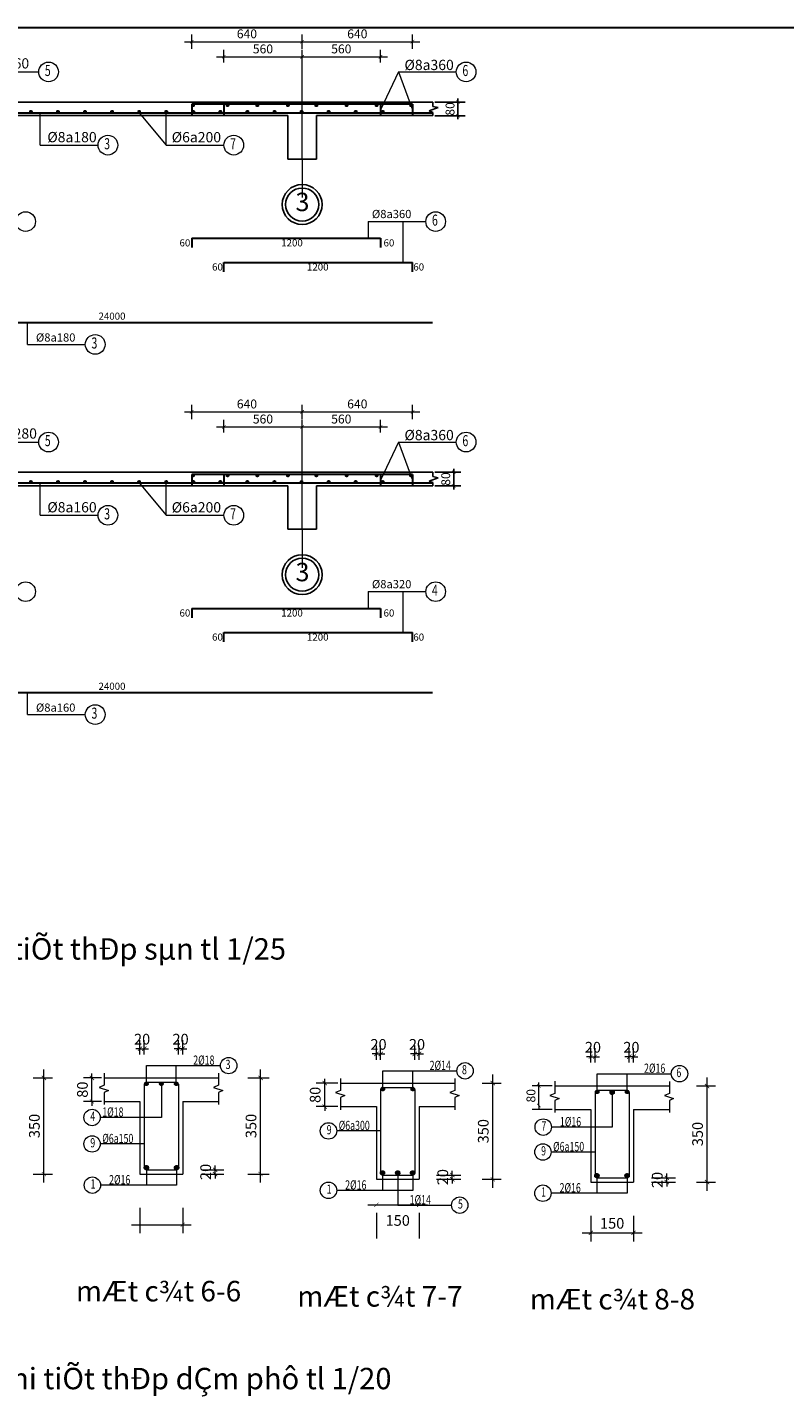
# Model space of a CAD drawing. Units: millimetres. Extents: x -122119 to 874607, y -707583 to 64750.
# Drawn here: x -65107 to -43848, y -123107 to -84660 of the extents above; entities that cross this region are included whole.
import ezdxf
from ezdxf.enums import TextEntityAlignment as Align

# ---------------------------------------------------------------- set-up
doc = ezdxf.new("R2010")
doc.units = ezdxf.units.MM
doc.header["$LTSCALE"] = 3
doc.header["$PDMODE"] = 3
doc.linetypes.add('JIS_08_15', pattern=[17.25, 15, -0.75, 0.75, -0.75])
for name, color, linetype, lineweight in [('chi dan loai thep', 7, 'Continuous', 13), ('d thep+ a thép', 10, 'Continuous', 20), ('Text', 172, 'Continuous', 9), ('TEXT1', 66, 'Continuous', 5), ('thep', 80, 'Continuous', 30), ('thep1', 80, 'Continuous', 30), ('truc', 130, 'JIS_08_15', 5), ('tuong', 31, 'Continuous', 20)]:
    doc.layers.add(name, color=color, linetype=linetype, lineweight=lineweight)
doc.layers.add('cot', color=96, linetype='Continuous')
doc.styles.add('Arial', font='arial.ttf')
doc.styles.get("Standard").update_dxf_attribs({"font": 'arial.ttf'})
doc.styles.add('VnArialH', font='txt', dxfattribs={"height": 300})
doc.styles.add('vua', font='arial.ttf', dxfattribs={"height": 150})
doc.dimstyles.new('tle25', dxfattribs={"dimscale": 100, "dimtxt": 2.5, "dimasz": 1, "dimexe": 2, "dimexo": 0.625, "dimtad": 1, "dimdec": 0, "dimlfac": 0.25, "dimtxsty": 'Standard', "dimblk": 'ARCHTICK', "dimcen": 2.5, "dimdle": 2, "dimclrd": 1, "dimadec": 0, "dimazin": 0, "dimtfac": 1, "dimtdec": 0, "dimtix": 1, "dimtmove": 0, "dimatfit": 3, "dimfxl": 1, "dimarcsym": 0})

# ---------------------------------------------------------------- blocks, each defined once
blk = doc.blocks.new('_ArchTick')
at = {"color": 0, "linetype": 'ByBlock', "const_width": 0.15}
blk.add_lwpolyline([(-0.5, -0.5), (0.5, 0.5)], dxfattribs=at)
blk = doc.blocks.new('*D103')
at = {"layer": 'Defpoints', "color": 0, "transparency": 16777216}
for p in [(-53729, -86759), (-53019, -86759), (-53729, -87139)]:
    blk.add_point(p, dxfattribs=at)
at = {"layer": 'thep1', "color": 0, "lineweight": -2, "transparency": 16777216}
for p, q in [((-53666, -86759), (-52819, -86759)), ((-53666, -87139), (-52819, -87139))]:
    blk.add_line(p, q, dxfattribs=at)
at = {"layer": 'thep1', "color": 1, "lineweight": -2, "transparency": 16777216}
for p, q in [((-53019, -86759), (-53019, -86659)), ((-53019, -87139), (-53019, -86759)), ((-53019, -87139), (-53019, -87239))]:
    blk.add_line(p, q, dxfattribs=at)
at = {"layer": 'thep1', "color": 1, "lineweight": -2, "transparency": 16777216, "xscale": 100, "yscale": 100, "zscale": 100}
for p, rotation in [((-53019, -86759), 270), ((-53019, -87139), 90)]:
    blk.add_blockref('_ArchTick', p, dxfattribs=dict(at, rotation=rotation))
at = {"layer": 'thep1', "color": 0, "transparency": 16777216, "insert": (-53209, -86949), "char_height": 250, "attachment_point": 5, "rotation": 90}
blk.add_mtext('80', dxfattribs=at)
blk = doc.blocks.new('*D104')
at = {"layer": 'Defpoints', "color": 0, "transparency": 16777216}
for p in [(-53729, -97151), (-53139, -97151), (-53729, -97531)]:
    blk.add_point(p, dxfattribs=at)
at = {"layer": 'tuong', "color": 0, "lineweight": -2, "transparency": 16777216}
for p, q in [((-53666, -97151), (-52939, -97151)), ((-53666, -97531), (-52939, -97531))]:
    blk.add_line(p, q, dxfattribs=at)
at = {"layer": 'tuong', "color": 1, "lineweight": -2, "transparency": 16777216}
for p, q in [((-53139, -97151), (-53139, -97051)), ((-53139, -97531), (-53139, -97151)), ((-53139, -97531), (-53139, -97631))]:
    blk.add_line(p, q, dxfattribs=at)
at = {"layer": 'tuong', "color": 1, "lineweight": -2, "transparency": 16777216, "xscale": 100, "yscale": 100, "zscale": 100}
for p, rotation in [((-53139, -97151), 270), ((-53139, -97531), 90)]:
    blk.add_blockref('_ArchTick', p, dxfattribs=dict(at, rotation=rotation))
at = {"layer": 'tuong', "color": 0, "transparency": 16777216, "insert": (-53329, -97341), "char_height": 250, "attachment_point": 5, "rotation": 90}
blk.add_mtext('80', dxfattribs=at)

msp = doc.modelspace()

# ---------------------------------------------------------------- hatches: boundary and pattern name
at = {"layer": 'truc'}
for points in [[(-60489, -86851.9, 1), (-60422.5, -86851.9, 1)], [(-59521.2, -86851.9, 1), (-59454.8, -86851.9, 1)], [(-58685.4, -86851.9, 1), (-58619, -86851.9, 1)], [(-57827.3, -86851.9, 1), (-57760.8, -86851.9, 1)], [(-57027.2, -86851.9, 1), (-56960.7, -86851.9, 1)], [(-56179.6, -86851.9, 1), (-56113.1, -86851.9, 1)], [(-55337.3, -86851.9, 1), (-55270.8, -86851.9, 1)], [(-54368.9, -86851.9, 1), (-54302.4, -86851.9, 1)], [(-65042.9, -87025.4, 1), (-64976.5, -87025.4, 1)], [(-64282.9, -87025.4, 1), (-64216.5, -87025.4, 1)], [(-63522.9, -87025.4, 1), (-63456.5, -87025.4, 1)], [(-62762.9, -87025.4, 1), (-62696.5, -87025.4, 1)], [(-62002.9, -87025.4, 1), (-61936.5, -87025.4, 1)], [(-61242.9, -87025.4, 1), (-61176.5, -87025.4, 1)], [(-60482.9, -87025.4, 1), (-60416.5, -87025.4, 1)], [(-59722.9, -87025.4, 1), (-59656.5, -87025.4, 1)], [(-58962.9, -87025.4, 1), (-58896.5, -87025.4, 1)], [(-58202.9, -87025.4, 1), (-58136.5, -87025.4, 1)], [(-57442.9, -87025.4, 1), (-57376.5, -87025.4, 1)], [(-56682.9, -87025.4, 1), (-56616.5, -87025.4, 1)], [(-55922.9, -87025.4, 1), (-55856.5, -87025.4, 1)], [(-55162.9, -87025.4, 1), (-55096.5, -87025.4, 1)], [(-60489, -97244.7, 1), (-60422.5, -97244.7, 1)], [(-59521.2, -97244.7, 1), (-59454.8, -97244.7, 1)], [(-58685.4, -97244.7, 1), (-58619, -97244.7, 1)], [(-57827.3, -97244.7, 1), (-57760.8, -97244.7, 1)], [(-57027.2, -97244.7, 1), (-56960.7, -97244.7, 1)], [(-56179.6, -97244.7, 1), (-56113.1, -97244.7, 1)], [(-55337.3, -97244.7, 1), (-55270.8, -97244.7, 1)], [(-54368.9, -97244.7, 1), (-54302.4, -97244.7, 1)], [(-65042.9, -97418.3, 1), (-64976.5, -97418.3, 1)], [(-64282.9, -97418.3, 1), (-64216.5, -97418.3, 1)], [(-63522.9, -97418.3, 1), (-63456.5, -97418.3, 1)], [(-62762.9, -97418.3, 1), (-62696.5, -97418.3, 1)], [(-62002.9, -97418.3, 1), (-61936.5, -97418.3, 1)], [(-61242.9, -97418.3, 1), (-61176.5, -97418.3, 1)], [(-60482.9, -97418.3, 1), (-60416.5, -97418.3, 1)], [(-59722.9, -97418.3, 1), (-59656.5, -97418.3, 1)], [(-58962.9, -97418.3, 1), (-58896.5, -97418.3, 1)], [(-58202.9, -97418.3, 1), (-58136.5, -97418.3, 1)], [(-57442.9, -97418.3, 1), (-57376.5, -97418.3, 1)], [(-56682.9, -97418.3, 1), (-56616.5, -97418.3, 1)], [(-55922.9, -97418.3, 1), (-55856.5, -97418.3, 1)], [(-55162.9, -97418.3, 1), (-55096.5, -97418.3, 1)], [(-61814.2, -114325.4, 1), (-61718.5, -114325.4, 1)], [(-61394.2, -114325.4, 1), (-61298.5, -114325.4, 1)], [(-60974.2, -114325.4, 1), (-60878.5, -114325.4, 1)], [(-55177.2, -114472, 1), (-55081.5, -114472, 1)], [(-54337.2, -114472, 1), (-54241.5, -114472, 1)], [(-49157.4, -114552, 1), (-49061.7, -114552, 1)], [(-48749.4, -114564, 1), (-48629.7, -114564, 1)], [(-48317.4, -114552, 1), (-48221.7, -114552, 1)], [(-61826.2, -116677.7, 1), (-61706.5, -116677.7, 1)], [(-60977.5, -116678.3, 1), (-60857.8, -116678.3, 1)], [(-55197.9, -116823.7, 1), (-55078.2, -116823.7, 1)], [(-54769.2, -116824.4, 1), (-54649.5, -116824.4, 1)], [(-54349.2, -116824.4, 1), (-54229.5, -116824.4, 1)], [(-49178.1, -116903.7, 1), (-49058.5, -116903.7, 1)], [(-48329.4, -116904.4, 1), (-48209.7, -116904.4, 1)]]:
    msp.add_hatch(color=256, dxfattribs=at).paths.add_polyline_path(points)

# ---------------------------------------------------------------- linework, layer by layer
at = {"layer": 'chi dan loai thep'}
for p, q in [((-66411, -85910.4), (-64789.7, -85910.4)), ((-54687.7, -85910.4), (-55193.5, -86978.6)), ((-54687.7, -85910.4), (-53066.3, -85910.4)), ((-54687.7, -85910.4), (-54293.5, -86978.6)), ((-64744.7, -87966.9), (-64744.7, -87058.6)), ((-61969.7, -87058.6), (-61209.7, -87966.9)), ((-61209.7, -87966.9), (-61209.7, -87058.6)), ((-64744.7, -87966.9), (-63123.4, -87966.9)), ((-61209.7, -87966.9), (-59588.4, -87966.9)), ((-55542.7, -90111.4), (-53921.4, -90111.4)), ((-55542.7, -90111.4), (-55542.7, -90581.8)), ((-54570.7, -90111.4), (-54570.7, -91262.5)), ((-65101.9, -93562.4), (-65101.9, -92946.6)), ((-65101.9, -93562.4), (-63480.6, -93562.4)), ((-66411, -96303.3), (-64789.7, -96303.3)), ((-54687.7, -96303.3), (-55193.5, -97371.5)), ((-54687.7, -96303.3), (-53066.3, -96303.3)), ((-54687.7, -96303.3), (-54293.5, -97371.5)), ((-64744.7, -98359.7), (-64744.7, -97451.5)), ((-61969.7, -97451.5), (-61209.7, -98359.7)), ((-61209.7, -98359.7), (-61209.7, -97451.5)), ((-64744.7, -98359.7), (-63123.4, -98359.7)), ((-61209.7, -98359.7), (-59588.4, -98359.7)), ((-55542.7, -100504.3), (-53921.4, -100504.3)), ((-55542.7, -100504.3), (-55542.7, -100974.7)), ((-54570.7, -100504.3), (-54570.7, -101655.3)), ((-65101.9, -103955.3), (-65101.9, -103339.5)), ((-65101.9, -103955.3), (-63480.6, -103955.3)), ((-61766.4, -113812), (-59686.3, -113812)), ((-61766.4, -114277.5), (-61766.4, -113812)), ((-60926.1, -114277.6), (-60926.1, -113812)), ((-55129.3, -113958.7), (-53049.3, -113958.7)), ((-55129.3, -114424.2), (-55129.3, -113958.7)), ((-54289, -114424.3), (-54289, -113958.7)), ((-49109.6, -114038.7), (-47029.5, -114038.7)), ((-49109.6, -114504.2), (-49109.6, -114038.7)), ((-48269.3, -114504.3), (-48269.3, -114038.7)), ((-61346.4, -114373.2), (-61346.4, -115268.9)), ((-48689.6, -114623.8), (-48689.6, -115539.8)), ((-61346.4, -115268.9), (-63060, -115268.9)), ((-55189.3, -115645.2), (-56423, -115645.2)), ((-48689.6, -115539.8), (-50394.6, -115539.8)), ((-61826.4, -116011.8), (-63060, -116011.8)), ((-49169.6, -116238.4), (-50403.2, -116238.4)), ((-61766.4, -116737.5), (-61766.4, -117168.8)), ((-60917.6, -116738.1), (-60917.6, -117168.8)), ((-60917.6, -117168.8), (-63051.3, -117168.8)), ((-55138.1, -116883.5), (-55138.1, -117314.9)), ((-54709.3, -116884.2), (-54709.3, -117731.6)), ((-54289.3, -116884.2), (-54289.3, -117314.9)), ((-49118.3, -116963.5), (-49118.3, -117394.9)), ((-48269.6, -116964.2), (-48269.6, -117394.9)), ((-54289.3, -117314.9), (-56423, -117314.9)), ((-48269.6, -117394.9), (-50403.2, -117394.9)), ((-54709.3, -117731.6), (-53198.6, -117731.6))]:
    msp.add_line(p, q, dxfattribs=at)
for centre, radius in [((-64513.3, -85910.4), 276.5), ((-52789.9, -85910.4), 276.5), ((-62846.9, -87966.9), 276.5), ((-59311.9, -87966.9), 276.5), ((-65157.2, -90111.4), 276.5), ((-53644.9, -90111.4), 276.5), ((-63204.1, -93562.4), 276.5), ((-64513.3, -96303.3), 276.5), ((-52789.9, -96303.3), 276.5), ((-62846.9, -98359.7), 276.5), ((-59311.9, -98359.7), 276.5), ((-65157.2, -100504.3), 276.5), ((-53644.9, -100504.3), 276.5), ((-63204.1, -103955.3), 276.5), ((-59455.9, -113812), 230.4), ((-52818.9, -113958.7), 230.4), ((-46799.1, -114038.7), 230.4), ((-63290.4, -115268.9), 230.4), ((-50625, -115539.8), 230.4), ((-56653.4, -115645.2), 230.4), ((-63290.4, -116011.8), 230.4), ((-50633.6, -116238.4), 230.4), ((-63281.7, -117168.8), 230.4), ((-56653.4, -117314.9), 230.4), ((-50633.6, -117394.9), 230.4), ((-52968.2, -117731.6), 230.4)]:
    msp.add_circle(centre, radius, dxfattribs=at)
at = {"layer": 'cot'}
for p, q in [((-53728.7, -86758.6), (-80333.5, -86758.6)), ((-53728.7, -86880.2), (-53728.7, -86758.6)), ((-53577.7, -86910.5), (-53728.7, -86880.2)), ((-68593.5, -87138.6), (-57793.5, -87138.6)), ((-57793.5, -87138.6), (-57793.5, -88358.6)), ((-56993.5, -87138.6), (-53728.7, -87138.6)), ((-56993.5, -87138.6), (-56993.5, -88358.6)), ((-53827.5, -87006.1), (-53577.7, -86910.5)), ((-53728.7, -87045.8), (-53827.5, -87006.1)), ((-53728.7, -87138.6), (-53728.7, -87045.8)), ((-56993.5, -88358.6), (-57793.5, -88358.6)), ((-53728.7, -97151.5), (-80333.5, -97151.5)), ((-53728.7, -97273.1), (-53728.7, -97151.5)), ((-68593.5, -97531.5), (-57793.5, -97531.5)), ((-57793.5, -97531.5), (-57793.5, -98751.5)), ((-56993.5, -97531.5), (-53728.7, -97531.5)), ((-56993.5, -97531.5), (-56993.5, -98751.5)), ((-53827.5, -97399), (-53577.7, -97303.4)), ((-53728.7, -97438.7), (-53827.5, -97399)), ((-53577.7, -97303.4), (-53728.7, -97273.1)), ((-53728.7, -97531.5), (-53728.7, -97438.7)), ((-56993.5, -98751.5), (-57793.5, -98751.5))]:
    msp.add_line(p, q, dxfattribs=at)
for centre, radius in [((-57393.5, -89634.6), 560.7), ((-57393.5, -89634.6), 464.2), ((-57393.5, -100027.5), 560.7), ((-57393.5, -100027.5), 464.2)]:
    msp.add_circle(centre, radius, dxfattribs=at)
at = {"layer": 'd thep+ a thép'}
for p, q in [((-61826.4, -114337.5), (-61826.4, -116677.5)), ((-61766.4, -114277.5), (-60926.4, -114277.5)), ((-60866.4, -114337.5), (-60866.4, -116677.5)), ((-55189.3, -114484.2), (-55189.3, -116824.2)), ((-55129.3, -114424.2), (-54289.3, -114424.2)), ((-54229.3, -114484.2), (-54229.3, -116824.2)), ((-49169.6, -114564.2), (-49169.6, -116904.2)), ((-49109.6, -114504.2), (-48269.6, -114504.2)), ((-48209.6, -114564.2), (-48209.6, -116904.2)), ((-61766.4, -116737.5), (-60926.4, -116737.5)), ((-61757.6, -116738.1), (-60917.6, -116738.1)), ((-55129.3, -116884.2), (-54289.3, -116884.2)), ((-49109.6, -116964.2), (-48269.6, -116964.2))]:
    msp.add_line(p, q, dxfattribs=at)
for centre, start, end in [((-61766.4, -114337.5), 90, 180), ((-60926.4, -114337.5), 0, 90), ((-55129.3, -114484.2), 90, 180), ((-54289.3, -114484.2), 0, 90), ((-49109.6, -114564.2), 90, 180), ((-48269.6, -114564.2), 0, 90), ((-61766.4, -116677.5), 180, 270), ((-61757.6, -116678.1), 180, 270), ((-60926.4, -116677.5), 270, 0), ((-60917.6, -116678.1), 270, 0), ((-55129.3, -116824.2), 180, 270), ((-54289.3, -116824.2), 270, 0), ((-49109.6, -116904.2), 180, 270), ((-48269.6, -116904.2), 270, 0)]:
    msp.add_arc(centre, 60, start, end, dxfattribs=at)
at = {"layer": 'TEXT1', "color": 1}
for p, q in [((-61946.4, -113336.9), (-62066.4, -113336.9)), ((-61946.4, -113336.9), (-61826.4, -113336.9)), ((-61826.4, -113336.9), (-61706.4, -113336.9)), ((-60866.4, -113336.9), (-60986.4, -113336.9)), ((-60746.4, -113336.9), (-60866.4, -113336.9)), ((-60746.4, -113336.9), (-60626.4, -113336.9)), ((-55309.3, -113483.6), (-55429.3, -113483.6)), ((-55309.3, -113483.6), (-55189.3, -113483.6)), ((-55189.3, -113483.6), (-55069.3, -113483.6)), ((-54229.3, -113483.6), (-54349.3, -113483.6)), ((-54109.3, -113483.6), (-54229.3, -113483.6)), ((-54109.3, -113483.6), (-53989.3, -113483.6)), ((-49289.6, -113563.6), (-49409.6, -113563.6)), ((-49289.6, -113563.6), (-49169.6, -113563.6)), ((-49169.6, -113563.6), (-49049.6, -113563.6)), ((-48209.6, -113563.6), (-48329.6, -113563.6)), ((-48089.6, -113563.6), (-48209.6, -113563.6)), ((-48089.6, -113563.6), (-47969.6, -113563.6)), ((-64643.6, -117097.5), (-64643.6, -113917.5)), ((-63294.6, -114157.5), (-63294.6, -114037.5)), ((-63294.6, -114817.5), (-63294.6, -114157.5)), ((-58561.4, -117097.5), (-58561.4, -113917.5)), ((-56760, -114304.2), (-56760, -114184.2)), ((-52041, -117244.2), (-52041, -114064.2)), ((-46024.5, -117324.2), (-46024.5, -114144.2)), ((-56760, -114964.2), (-56760, -114304.2)), ((-50747.5, -114384.2), (-50747.5, -114284.2)), ((-50747.5, -114934.2), (-50747.5, -114384.2)), ((-63294.6, -114817.5), (-63294.6, -114937.5)), ((-50747.5, -114934.2), (-50747.5, -115034.2)), ((-56760, -114964.2), (-56760, -115084.2)), ((-59835.4, -116738.1), (-59835.4, -116618.1)), ((-59835.4, -116857.5), (-59835.4, -116738.1)), ((-59835.4, -116857.5), (-59835.4, -116977.5)), ((-53177.9, -116884.2), (-53177.9, -116764.2)), ((-47155.6, -116964.2), (-47155.6, -116844.2)), ((-53177.9, -117004.2), (-53177.9, -116884.2)), ((-53177.9, -117004.2), (-53177.9, -117124.2)), ((-47155.6, -117084.2), (-47155.6, -116964.2)), ((-47155.6, -117084.2), (-47155.6, -117204.2)), ((-55549.3, -117719.8), (-53869.3, -117719.8)), ((-62186.4, -118280.9), (-60506.4, -118280.9)), ((-49529.6, -118507.6), (-47849.6, -118507.6))]:
    msp.add_line(p, q, dxfattribs=at)
at = {"layer": 'TEXT1'}
for p, q in [((-61946.4, -113501.9), (-61946.4, -113096.9)), ((-61826.4, -113501.9), (-61826.4, -113096.9)), ((-60866.4, -113501.9), (-60866.4, -113096.9)), ((-60746.4, -113501.9), (-60746.4, -113096.9)), ((-55309.3, -113648.6), (-55309.3, -113243.6)), ((-55189.3, -113648.6), (-55189.3, -113243.6)), ((-54229.3, -113648.6), (-54229.3, -113243.6)), ((-54109.3, -113648.6), (-54109.3, -113243.6)), ((-49289.6, -113728.6), (-49289.6, -113323.6)), ((-49169.6, -113728.6), (-49169.6, -113323.6)), ((-48209.6, -113728.6), (-48209.6, -113323.6)), ((-48089.6, -113728.6), (-48089.6, -113323.6)), ((-64941.4, -114157.5), (-64403.6, -114157.5)), ((-63028.2, -114157.5), (-63534.6, -114157.5)), ((-58918, -114157.5), (-58321.4, -114157.5)), ((-56391.1, -114304.2), (-57000, -114304.2)), ((-52339.3, -114304.2), (-51801, -114304.2)), ((-50371.4, -114384.2), (-50937, -114384.2)), ((-46321.1, -114384.2), (-45784.5, -114384.2)), ((-63028.2, -114817.5), (-63534.6, -114817.5)), ((-56391.1, -114964.2), (-57000, -114964.2)), ((-50371.4, -115044.2), (-50937, -115044.2)), ((-64941.4, -116857.5), (-64403.6, -116857.5)), ((-60206.6, -116738.1), (-59595.4, -116738.1)), ((-60206.6, -116857.5), (-59595.4, -116857.5)), ((-58918, -116857.5), (-58321.4, -116857.5)), ((-53617.5, -116884.2), (-52937.9, -116884.2)), ((-53617.5, -117004.2), (-52937.9, -117004.2)), ((-52339.3, -117004.2), (-51801, -117004.2)), ((-47585.7, -116964.2), (-46915.6, -116964.2)), ((-47585.7, -117084.2), (-46915.6, -117084.2)), ((-46321.1, -117084.2), (-45784.5, -117084.2)), ((-61946.4, -117801.7), (-61946.4, -118520.9)), ((-60746.4, -117801.7), (-60746.4, -118520.9)), ((-55309.3, -117948.4), (-55309.3, -118667.6)), ((-54109.3, -117948.4), (-54109.3, -118667.6)), ((-49289.6, -118028.4), (-49289.6, -118747.6)), ((-48089.6, -118028.4), (-48089.6, -118747.6))]:
    msp.add_line(p, q, dxfattribs=at)
at = {"layer": 'thep'}
for p, q in [((-54293.5, -86818.6), (-60493.5, -86818.6)), ((-60493.5, -86818.6), (-60493.5, -87138.6)), ((-59593.5, -86818.6), (-59593.5, -87138.6)), ((-55193.5, -86818.6), (-55193.5, -87138.6)), ((-54293.5, -86818.6), (-54293.5, -87138.6)), ((-79113.5, -87058.6), (-53728.7, -87058.6)), ((-60493.5, -90581.8), (-55193.5, -90581.8)), ((-60493.5, -90581.8), (-60493.5, -90841.8)), ((-55193.5, -90581.8), (-55193.5, -90841.8)), ((-59600.7, -91262.5), (-59600.7, -91522.5)), ((-59593.5, -91262.5), (-54293.5, -91262.5)), ((-54300.7, -91262.5), (-54300.7, -91522.5)), ((-69248, -92946.6), (-53735.4, -92946.6)), ((-54293.5, -97211.5), (-60493.5, -97211.5)), ((-60493.5, -97211.5), (-60493.5, -97531.5)), ((-59593.5, -97211.5), (-59593.5, -97531.5)), ((-55193.5, -97211.5), (-55193.5, -97531.5)), ((-54293.5, -97211.5), (-54293.5, -97531.5)), ((-79113.5, -97451.5), (-53728.7, -97451.5)), ((-60493.5, -100974.7), (-55193.5, -100974.7)), ((-60493.5, -100974.7), (-60493.5, -101234.7)), ((-55193.5, -100974.7), (-55193.5, -101234.7)), ((-59600.7, -101655.3), (-59600.7, -101915.3)), ((-59593.5, -101655.3), (-54293.5, -101655.3)), ((-54300.7, -101655.3), (-54300.7, -101915.3)), ((-69248, -103339.5), (-53735.4, -103339.5))]:
    msp.add_line(p, q, dxfattribs=at)
at = {"layer": 'thep1', "linetype": 'ByBlock'}
msp.add_line((-122118.6, -84659.8), (-21318.6, -84659.8), dxfattribs=at)
at = {"layer": 'truc'}
for p, q in [((-57393.5, -88358.6), (-57393.5, -85338.9)), ((-57393.5, -88358.6), (-57393.5, -89438.6)), ((-57393.5, -98751.5), (-57393.5, -95731.7)), ((-57393.5, -98751.5), (-57393.5, -99831.5))]:
    msp.add_line(p, q, dxfattribs=at)
for centre, radius in [((-60455.8, -86851.9), 33.2), ((-59488, -86851.9), 33.2), ((-58652.2, -86851.9), 33.2), ((-57794, -86851.9), 33.2), ((-56994, -86851.9), 33.2), ((-56146.3, -86851.9), 33.2), ((-55304.1, -86851.9), 33.2), ((-54335.6, -86851.9), 33.2), ((-65009.7, -87025.4), 33.2), ((-64249.7, -87025.4), 33.2), ((-63489.7, -87025.4), 33.2), ((-62729.7, -87025.4), 33.2), ((-61969.7, -87025.4), 33.2), ((-61209.7, -87025.4), 33.2), ((-60449.7, -87025.4), 33.2), ((-59689.7, -87025.4), 33.2), ((-58929.7, -87025.4), 33.2), ((-58169.7, -87025.4), 33.2), ((-57409.7, -87025.4), 33.2), ((-56649.7, -87025.4), 33.2), ((-55889.7, -87025.4), 33.2), ((-55129.7, -87025.4), 33.2), ((-60455.8, -97244.7), 33.2), ((-59488, -97244.7), 33.2), ((-58652.2, -97244.7), 33.2), ((-57794, -97244.7), 33.2), ((-56994, -97244.7), 33.2), ((-56146.3, -97244.7), 33.2), ((-55304.1, -97244.7), 33.2), ((-54335.6, -97244.7), 33.2), ((-65009.7, -97418.3), 33.2), ((-64249.7, -97418.3), 33.2), ((-63489.7, -97418.3), 33.2), ((-62729.7, -97418.3), 33.2), ((-61969.7, -97418.3), 33.2), ((-61209.7, -97418.3), 33.2), ((-60449.7, -97418.3), 33.2), ((-59689.7, -97418.3), 33.2), ((-58929.7, -97418.3), 33.2), ((-58169.7, -97418.3), 33.2), ((-57409.7, -97418.3), 33.2), ((-56649.7, -97418.3), 33.2), ((-55889.7, -97418.3), 33.2), ((-55129.7, -97418.3), 33.2), ((-61766.4, -114325.4), 47.9), ((-61346.4, -114325.4), 47.9), ((-60926.4, -114325.4), 47.9), ((-55129.3, -114472), 47.9), ((-54289.3, -114472), 47.9), ((-49109.6, -114552), 47.9), ((-48689.6, -114564), 59.8), ((-48269.6, -114552), 47.9), ((-61766.4, -116677.7), 59.8), ((-60917.6, -116678.3), 59.8), ((-55138.1, -116823.7), 59.8), ((-54709.3, -116824.4), 59.8), ((-54289.3, -116824.4), 59.8), ((-49118.3, -116903.7), 59.8), ((-48269.6, -116904.4), 59.8)]:
    msp.add_circle(centre, radius, dxfattribs=at)
at = {"layer": 'tuong'}
for p, q in [((-60493.5, -85263.8), (-60493.5, -84862.6)), ((-57393.5, -85263.8), (-57393.5, -84862.6)), ((-57393.5, -85263.8), (-57393.5, -84862.6)), ((-54293.5, -85263.8), (-54293.5, -84862.6)), ((-59593.5, -85643.2), (-59593.5, -85286.9)), ((-57393.5, -85643.2), (-57393.5, -85286.9)), ((-57393.5, -85643.2), (-57393.5, -85286.9)), ((-55193.5, -85643.2), (-55193.5, -85286.9)), ((-60493.5, -95656.6), (-60493.5, -95255.5)), ((-57393.5, -95656.6), (-57393.5, -95255.5)), ((-57393.5, -95656.6), (-57393.5, -95255.5)), ((-54293.5, -95656.6), (-54293.5, -95255.5)), ((-59593.5, -96036), (-59593.5, -95679.8)), ((-57393.5, -96036), (-57393.5, -95679.8)), ((-57393.5, -96036), (-57393.5, -95679.8)), ((-55193.5, -96036), (-55193.5, -95679.8)), ((-62953.2, -114026.2), (-62953.2, -114365.5)), ((-62953.2, -114157.5), (-59739.6, -114157.5)), ((-59739.6, -114028.5), (-59739.6, -114365.5)), ((-56316.1, -114172.9), (-56316.1, -114512.2)), ((-53102.5, -114175.1), (-53102.5, -114512.2)), ((-62953.2, -114365.5), (-63093.9, -114422.4)), ((-63093.9, -114422.4), (-62834.1, -114507.7)), ((-62834.1, -114507.7), (-62953.2, -114564.6)), ((-62953.2, -114564.6), (-62953.2, -114902.8)), ((-59739.6, -114365.5), (-59880.2, -114422.4)), ((-59880.2, -114422.4), (-59620.5, -114507.7)), ((-59620.5, -114507.7), (-59739.6, -114564.6)), ((-59739.6, -114564.6), (-59739.6, -114904.8)), ((-56316.1, -114512.2), (-56456.8, -114569.1)), ((-56456.8, -114569.1), (-56197, -114654.4)), ((-56316.1, -114304.2), (-53102.5, -114304.2)), ((-53102.5, -114512.2), (-53243.2, -114569.1)), ((-53243.2, -114569.1), (-52983.4, -114654.4)), ((-50296.4, -114252.9), (-50296.4, -114592.2)), ((-50296.4, -114384.2), (-47082.8, -114384.2)), ((-47082.8, -114255.1), (-47082.8, -114592.2)), ((-62953.2, -114817.5), (-61946.4, -114817.5)), ((-61946.4, -114817.5), (-61946.4, -116857.5)), ((-60746.4, -114817.5), (-59739.6, -114817.5)), ((-60746.4, -114817.5), (-60746.4, -116857.5)), ((-56197, -114654.4), (-56316.1, -114711.3)), ((-56316.1, -114711.3), (-56316.1, -115049.5)), ((-52983.4, -114654.4), (-53102.5, -114711.3)), ((-53102.5, -114711.3), (-53102.5, -115051.5)), ((-50296.4, -114592.2), (-50437, -114649.1)), ((-50437, -114649.1), (-50177.3, -114734.4)), ((-50177.3, -114734.4), (-50296.4, -114791.3)), ((-50296.4, -114791.3), (-50296.4, -115129.5)), ((-47082.8, -114592.2), (-47223.4, -114649.1)), ((-47223.4, -114649.1), (-46963.7, -114734.4)), ((-46963.7, -114734.4), (-47082.8, -114791.3)), ((-47082.8, -114791.3), (-47082.8, -115131.5)), ((-56316.1, -114964.2), (-55309.3, -114964.2)), ((-55309.3, -114964.2), (-55309.3, -117004.2)), ((-54109.3, -114964.2), (-53102.5, -114964.2)), ((-54109.3, -114964.2), (-54109.3, -117004.2)), ((-50296.4, -115044.2), (-49289.6, -115044.2)), ((-49289.6, -115044.2), (-49289.6, -117084.2)), ((-48089.6, -115044.2), (-47082.8, -115044.2)), ((-48089.6, -115044.2), (-48089.6, -117084.2)), ((-61946.4, -116857.5), (-60746.4, -116857.5)), ((-55309.3, -117004.2), (-54109.3, -117004.2)), ((-49289.6, -117084.2), (-48089.6, -117084.2))]:
    msp.add_line(p, q, dxfattribs=at)
at = {"layer": 'tuong', "color": 1}
for p, q in [((-60693.5, -85062.6), (-57193.5, -85062.6)), ((-57593.5, -85062.6), (-54093.5, -85062.6)), ((-59793.5, -85486.9), (-57193.5, -85486.9)), ((-57593.5, -85486.9), (-54993.5, -85486.9)), ((-60693.5, -95455.5), (-57193.5, -95455.5)), ((-57593.5, -95455.5), (-54093.5, -95455.5)), ((-59793.5, -95879.8), (-57193.5, -95879.8)), ((-57593.5, -95879.8), (-54993.5, -95879.8))]:
    msp.add_line(p, q, dxfattribs=at)

# ---------------------------------------------------------------- block references
at = {"layer": 'TEXT1', "color": 1, "xscale": 120, "yscale": 120, "zscale": 120}
for p in [(-61946.4, -113336.9), (-60866.4, -113336.9), (-55309.3, -113483.6), (-54229.3, -113483.6), (-49289.6, -113563.6), (-48209.6, -113563.6), (-54109.3, -117719.8), (-60746.4, -118280.9), (-48089.6, -118507.6)]:
    msp.add_blockref('_ArchTick', p, dxfattribs=at)
at = {"layer": 'TEXT1', "color": 1}
for p, xscale, yscale, zscale, rotation in [((-61826.4, -113336.9), 120, 120, 120, 180), ((-60746.4, -113336.9), 120, 120, 120, 180), ((-55189.3, -113483.6), 120, 120, 120, 180), ((-54109.3, -113483.6), 120, 120, 120, 180), ((-49169.6, -113563.6), 120, 120, 120, 180), ((-48089.6, -113563.6), 120, 120, 120, 180), ((-64643.6, -114157.5), 120, 120, 120, 90), ((-63294.6, -114157.5), 120, 120, 120, 270), ((-58561.4, -114157.5), 120, 120, 120, 90), ((-56760, -114304.2), 120, 120, 120, 270), ((-52041, -114304.2), 120, 120, 120, 90), ((-50747.5, -114384.2), 100, 100, 100, 270), ((-46024.5, -114384.2), 120, 120, 120, 90), ((-63294.6, -114817.5), 120, 120, 120, 90), ((-56760, -114964.2), 120, 120, 120, 90), ((-50747.5, -114934.2), 100, 100, 100, 90), ((-64643.6, -116857.5), 120, 120, 120, 270), ((-59835.4, -116738.1), 120, 120, 120, 270), ((-59835.4, -116857.5), 120, 120, 120, 90), ((-58561.4, -116857.5), 120, 120, 120, 270), ((-53177.9, -116884.2), 120, 120, 120, 270), ((-53177.9, -117004.2), 120, 120, 120, 90), ((-52041, -117004.2), 120, 120, 120, 270), ((-47155.6, -116964.2), 120, 120, 120, 270), ((-47155.6, -117084.2), 120, 120, 120, 90), ((-46024.5, -117084.2), 120, 120, 120, 270), ((-55309.3, -117719.8), 120, 120, 120, 180), ((-49289.6, -118507.6), 120, 120, 120, 180)]:
    msp.add_blockref('_ArchTick', p, dxfattribs=dict(at, xscale=xscale, yscale=yscale, zscale=zscale, rotation=rotation))
at = {"layer": 'tuong', "color": 1, "xscale": 100, "yscale": 100, "zscale": 100, "rotation": 180}
for p in [(-60493.5, -85062.6), (-57393.5, -85062.6), (-59593.5, -85486.9), (-57393.5, -85486.9), (-60493.5, -95455.5), (-57393.5, -95455.5), (-59593.5, -95879.8), (-57393.5, -95879.8)]:
    msp.add_blockref('_ArchTick', p, dxfattribs=at)
at = {"layer": 'tuong', "color": 1, "xscale": 100, "yscale": 100, "zscale": 100}
for p in [(-57393.5, -85062.6), (-54293.5, -85062.6), (-57393.5, -85486.9), (-55193.5, -85486.9), (-57393.5, -95455.5), (-54293.5, -95455.5), (-57393.5, -95879.8), (-55193.5, -95879.8)]:
    msp.add_blockref('_ArchTick', p, dxfattribs=at)

# ---------------------------------------------------------------- texts
at = {"layer": 'cot'}
for p in [(-57383.5, -89819.3), (-57383.5, -100212.2)]:
    msp.add_attdef('3', text='', height=518.4, dxfattribs=at).set_placement(p, align=Align.CENTER)
at = {"layer": 'd thep+ a thép', "style": 'vua'}
for s, height, p in [('%%C8a260', 288, (-66441.9, -85814.2)), ('%%C8a360', 288, (-54520.5, -85858.1)), ('%%C8a180', 288, (-64547.2, -87884.9)), ('%%C6a200', 288, (-61054.7, -87886.7)), ('%%C8a360', 230.4, (-55433.9, -90015.2)), ('60', 200, (-60836, -90810.4)), ('1200', 200, (-57981.3, -90810.4)), ('60', 200, (-55107.6, -90810.4)), ('60', 200, (-59921.9, -91486.9)), ('1200', 200, (-57258, -91486.9)), ('60', 200, (-54271.7, -91486.9)), ('24000', 200, (-63110.3, -92868)), ('%%C8a180', 230.4, (-64866.5, -93482.3)), ('%%C10a280', 288, (-66441.9, -96207.1)), ('%%C8a360', 288, (-54520.5, -96251)), ('%%C8a160', 288, (-64547.2, -98277.7)), ('%%C6a200', 288, (-61054.7, -98279.6)), ('%%C8a320', 230.4, (-55433.9, -100408.1)), ('60', 200, (-60836, -101203.2)), ('1200', 200, (-57981.3, -101203.2)), ('60', 200, (-55107.6, -101203.2)), ('60', 200, (-59921.9, -101879.8)), ('1200', 200, (-57258, -101879.8)), ('60', 200, (-54271.7, -101879.8)), ('24000', 200, (-63110.3, -103260.8)), ('%%C8a160', 230.4, (-64866.5, -103875.2))]:
    msp.add_text(s, height=height, dxfattribs=at).set_placement(p)
at = {"layer": 'Text', "ltscale": 50, "style": 'Arial', "width": 0.7}
for s, height, p in [('5', 311, (-64535, -85910.4)), ('6', 311, (-52811.6, -85910.4)), ('3', 311, (-62868.7, -87966.9)), ('7', 311, (-59333.6, -87966.9)), ('6', 311, (-53666.6, -90111.4)), ('3', 311, (-63225.8, -93562.4)), ('5', 311, (-64535, -96303.3)), ('6', 311, (-52811.6, -96303.3)), ('3', 311, (-62868.7, -98359.7)), ('7', 311, (-59333.6, -98359.7)), ('4', 311, (-53666.6, -100504.3)), ('3', 311, (-63225.8, -103955.3)), ('3', 259.2, (-59474, -113812)), ('8', 259.2, (-52837, -113958.7)), ('6', 259.2, (-46817.2, -114038.7)), ('4', 259.2, (-63272.3, -115268.9)), ('9', 259.2, (-56635.3, -115645.2)), ('7', 259.2, (-50606.9, -115539.8)), ('9', 259.2, (-63272.3, -116011.8)), ('9', 259.2, (-50615.5, -116238.4)), ('1', 259.2, (-63263.6, -117168.8)), ('1', 259.2, (-56635.3, -117314.9)), ('1', 259.2, (-50615.5, -117394.9)), ('5', 259.2, (-52950.1, -117731.6))]:
    msp.add_text(s, height=height, dxfattribs=at).set_placement(p, align=Align.MIDDLE)
for s, p in [('2%%C18', (-60450.6, -113788.4)), ('2%%C14', (-53813.5, -113935.1)), ('2%%C16', (-47793.8, -114015.1)), ('1%%C18', (-63004.5, -115245.4)), ('1%%C16', (-50156.4, -115516.3)), ('%%C6a150', (-63004.5, -115988.3)), ('%%C6a300', (-56367.4, -115621.7)), ('%%C6a150', (-50347.7, -116215)), ('2%%C16', (-62813.1, -117145.3)), ('2%%C16', (-56184.7, -117291.4)), ('2%%C16', (-50165, -117371.4)), ('1%%C14', (-54374.6, -117708.1))]:
    msp.add_text(s, height=259.2, dxfattribs=at).set_placement(p)
at = {"layer": 'TEXT1', "char_height": 300, "attachment_point": 5}
for s, insert in [('20', (-61886.4, -113108.7)), ('20', (-60806.4, -113108.7)), ('20', (-55249.3, -113255.4)), ('20', (-54169.3, -113255.4)), ('20', (-49229.6, -113335.4)), ('20', (-48149.6, -113335.4)), ('150', (-54709.3, -118199.4)), ('150', (-48689.6, -118279.4))]:
    msp.add_mtext(s, dxfattribs=dict(at, insert=insert))
at = {"layer": 'TEXT1', "attachment_point": 5, "rotation": 90}
for s, insert, char_height in [('80', (-63522.8, -114487.5), 300), ('80', (-56988.2, -114634.2), 300), ('80', (-50937.6, -114659.2), 250), ('350', (-64871.8, -115507.5), 300), ('350', (-58789.5, -115507.5), 300), ('350', (-52269.2, -115654.2), 300), ('350', (-46252.7, -115734.2), 300), ('20', (-60063.5, -116797.8), 300), ('20', (-53406, -116944.2), 300), ('20', (-47383.8, -117024.2), 300)]:
    msp.add_mtext(s, dxfattribs=dict(at, insert=insert, char_height=char_height))
at = {"layer": 'truc', "style": 'VnArialH'}
for s, height, p in [('%%UmÆt c¾t chi tiÕt thÐp sµn tl 1/25', 600, (-70506, -110835.9)), ('%%UmÆt c¾t 6-6', 576, (-63742.3, -120432.9)), ('%%UmÆt c¾t 7-7', 576, (-57528.2, -120579.6)), ('%%UmÆt c¾t 8-8', 576, (-51000, -120659.6)), ('%%UmÆt c¾t chi tiÕt thÐp dÇm phô tl 1/20', 600, (-69620, -122899.6))]:
    msp.add_text(s, height=height, dxfattribs=at).set_placement(p)
at = {"layer": 'tuong', "char_height": 250, "attachment_point": 5}
for s, insert in [('640', (-58943.5, -84873)), ('640', (-55843.5, -84873)), ('560', (-58493.5, -85296.7)), ('560', (-56293.5, -85296.7)), ('640', (-58943.5, -95265.9)), ('640', (-55843.5, -95265.9)), ('560', (-58493.5, -95689.6)), ('560', (-56293.5, -95689.6))]:
    msp.add_mtext(s, dxfattribs=dict(at, insert=insert))

# ---------------------------------------------------------------- dimensions: what is measured, and where the dimension line sits
at = {"layer": 'thep1'}
dim = msp.add_linear_dim(base=(-53018.7, -86758.6), p1=(-53728.7, -87138.6), p2=(-53728.7, -86758.6), angle=90, text='80', dimstyle='tle25', dxfattribs=at)
dim.commit()
dim.dimension.update_dxf_attribs({"geometry": '*D103', "text_midpoint": (-53208.9, -86948.6)})
at = {"layer": 'tuong', "color": 1}
dim = msp.add_linear_dim(base=(-53138.7, -97151.5), p1=(-53728.7, -97531.5), p2=(-53728.7, -97151.5), angle=90, text='80', dimstyle='tle25', dxfattribs=at)
dim.commit()
dim.dimension.update_dxf_attribs({"geometry": '*D104', "text_midpoint": (-53328.9, -97341.5)})

doc.saveas('drawing.dxf')
